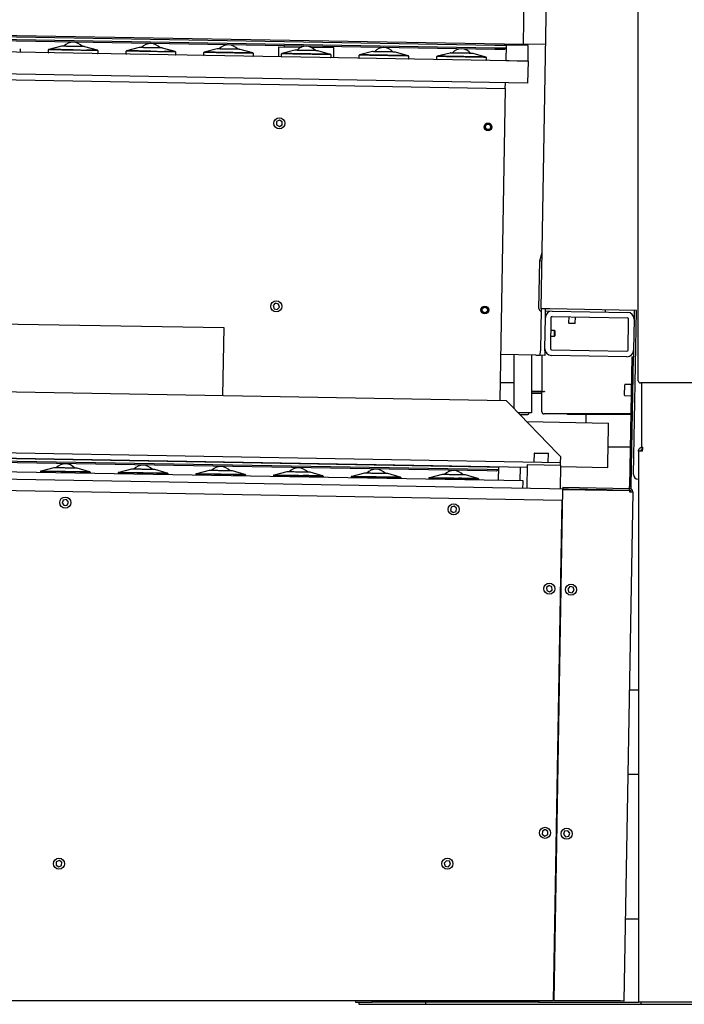
# Model space of a CAD drawing. Units: millimetres. Extents: x 20 to 423, y 10 to 287.
# Drawn here: x 350 to 365, y 204 to 226 of the extents above; entities that cross this region are included whole.
import ezdxf

# ---------------------------------------------------------------- set-up
doc = ezdxf.new("R2010")
doc.units = ezdxf.units.MM

msp = doc.modelspace()

# ---------------------------------------------------------------- linework, layer by layer
at = {"color": 7, "linetype": 'Continuous', "lineweight": 25}
for p, q in [((363.495275, 217.612163), (363.499378, 231.312162)), ((361.308014, 219.235215), (361.511659, 230.958446)), ((360.911408, 225.191657), (360.973934, 228.791114)), ((360.267795, 225.077818), (330.772245, 225.590187)), ((330.772896, 225.627681), (360.268446, 225.115312)), ((360.269315, 225.165305), (330.773764, 225.677674)), ((331.915782, 225.695341), (360.911408, 225.191657)), ((361.01334, 224.814829), (323.019072, 225.47483)), ((350.507773, 225.146851), (350.220858, 225.07529)), ((355.518511, 225.160318), (355.518077, 225.135322)), ((360.519277, 225.160963), (360.269315, 225.165305)), ((360.519277, 225.160963), (360.482434, 225.199108)), ((360.519494, 225.173461), (360.513415, 224.823514)), ((361.019419, 225.164777), (360.519494, 225.173461)), ((361.411332, 225.182973), (360.911408, 225.191657)), ((361.01334, 224.814829), (361.019419, 225.164777)), ((361.004655, 224.314905), (323.010387, 224.974905)), ((349.577817, 225.027979), (349.578572, 225.071472)), ((350.203478, 225.060617), (350.202722, 225.017123)), ((351.311448, 225.056345), (351.027192, 225.137828)), ((351.327553, 224.997584), (351.328308, 225.041077)), ((351.953214, 225.030222), (351.952458, 224.986729)), ((352.257509, 225.116456), (351.970595, 225.044895)), ((353.061184, 225.02595), (352.776928, 225.107433)), ((353.077289, 224.967189), (353.078044, 225.010683)), ((353.70295, 224.999827), (353.702194, 224.956334)), ((354.007245, 225.086062), (353.720331, 225.0145)), ((354.81092, 224.995556), (354.526664, 225.077039)), ((354.827025, 224.936794), (354.82778, 224.980288)), ((355.393096, 225.137493), (355.389188, 224.912527)), ((355.393096, 225.137493), (355.915061, 225.128426)), ((355.452686, 224.969433), (355.451931, 224.925939)), ((355.756981, 225.055667), (355.470067, 224.984105)), ((356.120942, 225.12485), (356.642907, 225.115782)), ((356.560656, 224.965161), (356.2764, 225.046644)), ((356.517926, 225.117953), (356.518361, 225.14295)), ((356.576761, 224.9064), (356.577516, 224.949893)), ((356.639, 224.890816), (356.642907, 225.115782)), ((357.202422, 224.939038), (357.201667, 224.895544)), ((357.506717, 225.025272), (357.219803, 224.953711)), ((358.310392, 224.934766), (358.026136, 225.016249)), ((359.256453, 224.994877), (358.969539, 224.923316)), ((360.060128, 224.904371), (359.775872, 224.985854)), ((360.480263, 225.074127), (360.267795, 225.077818)), ((360.268446, 225.115312), (360.518408, 225.11097)), ((360.518408, 225.11097), (360.480263, 225.074127)), ((323.508141, 224.84124), (360.50256, 224.198608)), ((358.326497, 224.876005), (358.327252, 224.919498)), ((358.952158, 224.908643), (358.951403, 224.86515)), ((360.076233, 224.84561), (360.076988, 224.889104)), ((360.513415, 224.823514), (361.01334, 224.814829)), ((361.01334, 224.814829), (361.004655, 224.314905)), ((360.50256, 224.198608), (360.504731, 224.323589)), ((360.50256, 224.198608), (360.380481, 217.170888)), ((355.351019, 223.448639), (355.350244, 223.376474)), ((355.350244, 223.376474), (355.412353, 223.33972)), ((355.413903, 223.484049), (355.351019, 223.448639)), ((355.412353, 223.33972), (355.475237, 223.375131)), ((355.476012, 223.447296), (355.413903, 223.484049)), ((355.475237, 223.375131), (355.476012, 223.447296)), ((360.077426, 223.39337), (360.040261, 223.331507)), ((360.149583, 223.392117), (360.077426, 223.39337)), ((360.184577, 223.329), (360.149583, 223.392117)), ((360.040261, 223.331507), (360.075254, 223.268389)), ((360.075254, 223.268389), (360.147412, 223.267136)), ((360.147412, 223.267136), (360.184577, 223.329)), ((361.276723, 220.312716), (361.329957, 220.498422)), ((361.258021, 219.236083), (361.276723, 220.312716)), ((361.326602, 220.305266), (361.276723, 220.312716)), ((333.411106, 219.168385), (354.157976, 218.80799)), ((355.320233, 219.356476), (355.271129, 219.303588)), ((355.271129, 219.303588), (355.292379, 219.234619)), ((355.292379, 219.234619), (355.362733, 219.218538)), ((355.390587, 219.340395), (355.320233, 219.356476)), ((355.362733, 219.218538), (355.411837, 219.271426)), ((355.411837, 219.271426), (355.390587, 219.340395)), ((360.005781, 219.268993), (359.968616, 219.207129)), ((359.968616, 219.207129), (360.00361, 219.144012)), ((360.077939, 219.267739), (360.005781, 219.268993)), ((360.075768, 219.142758), (360.112932, 219.204622)), ((360.112932, 219.204622), (360.077939, 219.267739)), ((361.308014, 219.235215), (361.291514, 218.285358)), ((361.507984, 219.231741), (361.308014, 219.235215)), ((361.404525, 219.033508), (361.407999, 219.233478)), ((361.40713, 219.183486), (361.557108, 219.18088)), ((363.457689, 219.197873), (361.507984, 219.231741)), ((361.557108, 219.18088), (363.256851, 219.151354)), ((362.756927, 219.160038), (362.757795, 219.210031)), ((363.393426, 215.498431), (363.457689, 219.197873)), ((363.407697, 219.198741), (363.404223, 218.998771)), ((360.00361, 219.144012), (360.075768, 219.142758)), ((361.392367, 218.333614), (361.404525, 219.033508)), ((361.529506, 219.031337), (361.517348, 218.331443)), ((361.554937, 219.055899), (363.25468, 219.026373)), ((361.92988, 219.049386), (361.927535, 218.914406)), ((362.077513, 218.911801), (362.079857, 219.046781)), ((363.267084, 218.301048), (363.279242, 219.000942)), ((363.404223, 218.998771), (363.392065, 218.298877)), ((354.157976, 218.80799), (354.131424, 217.279441)), ((361.6095, 218.742404), (361.524513, 218.743881)), ((361.608414, 218.679914), (361.6095, 218.742404)), ((361.616868, 218.734775), (361.6095, 218.742404)), ((361.616868, 218.734775), (361.615913, 218.679783)), ((361.927535, 218.914406), (361.93736, 218.904234)), ((361.927535, 218.914406), (362.071538, 218.911905)), ((362.062162, 218.902066), (361.93736, 218.904234)), ((362.06734, 218.901976), (362.062162, 218.902066)), ((362.06734, 218.901976), (362.077513, 218.911801)), ((362.071538, 218.911905), (362.077513, 218.911801)), ((361.522342, 218.618899), (361.607329, 218.617423)), ((361.607329, 218.617423), (361.608414, 218.679914)), ((361.607329, 218.617423), (361.614958, 218.624792)), ((361.615913, 218.679783), (361.614958, 218.624792)), ((361.289777, 218.185373), (361.291514, 218.285358)), ((361.391499, 218.283621), (361.389762, 218.183636)), ((361.391499, 218.283621), (361.392367, 218.333614)), ((361.54191, 218.306012), (363.241654, 218.276486)), ((363.392065, 218.298877), (363.38946, 218.1489)), ((361.189792, 218.18711), (360.398373, 218.200858)), ((360.702396, 216.981654), (360.702396, 218.195577)), ((361.089896, 218.188845), (361.089896, 216.888847)), ((361.189792, 218.18711), (361.289777, 218.185373)), ((361.389762, 218.183636), (361.289777, 218.185373)), ((361.327307, 218.184721), (361.327307, 217.366347)), ((363.239483, 218.151505), (361.539739, 218.181031)), ((363.351966, 218.149551), (363.30138, 215.23749)), ((363.338875, 215.236839), (363.38946, 218.1489)), ((363.351966, 218.149551), (363.38946, 218.1489)), ((323.227625, 217.816272), (360.521998, 217.16843)), ((360.702396, 217.563), (360.387294, 217.563094)), ((363.186921, 217.284787), (363.191003, 217.519752)), ((363.34111, 217.524645), (363.198632, 217.52712)), ((376.870259, 217.558156), (363.54526, 217.562148)), ((363.57026, 217.562141), (363.569825, 216.112141)), ((360.620246, 217.066708), (360.521998, 217.16843)), ((361.314807, 217.366347), (361.089896, 217.366347)), ((361.314807, 217.363847), (361.089896, 217.363847)), ((361.089896, 217.333847), (361.314807, 217.333847)), ((361.327307, 217.366347), (361.314807, 217.366347)), ((361.327307, 217.366347), (361.369807, 217.366347)), ((361.327307, 216.913847), (361.327307, 217.363847)), ((361.384807, 217.363847), (361.327307, 217.363847)), ((361.384807, 217.366347), (361.369807, 217.366347)), ((361.384807, 217.366347), (361.384807, 217.363847)), ((363.19429, 217.277158), (363.336768, 217.274683)), ((361.676413, 215.973199), (360.620246, 217.066708)), ((361.089896, 216.888847), (360.792034, 216.888847)), ((363.329632, 216.863847), (361.377307, 216.863847)), ((361.902307, 216.853847), (361.902307, 216.863847)), ((362.002307, 216.853847), (361.902307, 216.853847)), ((363.329458, 216.853847), (362.002307, 216.853847)), ((362.314807, 216.853847), (362.314807, 216.667341)), ((360.983641, 216.690465), (362.825989, 216.658461)), ((362.810357, 215.758597), (362.824252, 216.558476)), ((362.824252, 216.558476), (362.825989, 216.658461)), ((321.953932, 216.46319), (361.747928, 215.771927)), ((361.000869, 215.659885), (322.696648, 216.32527)), ((363.316603, 216.113847), (362.816528, 216.113847)), ((363.568361, 216.055416), (363.591057, 216.061347)), ((363.591553, 216.112134), (363.569825, 216.112141)), ((363.591057, 216.113847), (363.591057, 216.063847)), ((362.782921, 215.153959), (320.914298, 215.884778)), ((360.903045, 215.354163), (322.783796, 216.016335)), ((360.094358, 215.580743), (340.5973, 215.919427)), ((340.597951, 215.956922), (360.095009, 215.618237)), ((360.095878, 215.66823), (340.598819, 216.006914)), ((361.148862, 215.974862), (361.145519, 215.782391)), ((361.156492, 215.982231), (361.466445, 215.976847)), ((361.47047, 215.776747), (361.473813, 215.969218)), ((361.750099, 215.896908), (361.676413, 215.973199)), ((361.747928, 215.771927), (361.750099, 215.896908)), ((363.503557, 216.026347), (363.503557, 203.613847)), ((363.591057, 216.026347), (363.503557, 216.026347)), ((321.909783, 215.617364), (361.77871, 214.921449)), ((350.334336, 215.649776), (350.047423, 215.578215)), ((351.138011, 215.55927), (350.853756, 215.640753)), ((352.084072, 215.619381), (351.797159, 215.54782)), ((352.887747, 215.528875), (352.603492, 215.610358)), ((354.103723, 215.684807), (354.103634, 215.679677)), ((360.095009, 215.618237), (360.344972, 215.613895)), ((360.34584, 215.663888), (360.095878, 215.66823)), ((360.344972, 215.613895), (360.306826, 215.577052)), ((360.34584, 215.663888), (360.338594, 215.67139)), ((360.345968, 215.671262), (360.34063, 215.363933)), ((360.840554, 215.355249), (360.845893, 215.662577)), ((360.992624, 215.185208), (361.001955, 215.722376)), ((361.001955, 215.722376), (361.751842, 215.709349)), ((361.74251, 215.172119), (361.751842, 215.709349)), ((361.746843, 215.709436), (361.747928, 215.771927)), ((361.75128, 215.676979), (362.80862, 215.658612)), ((362.80862, 215.658612), (362.810357, 215.758597)), ((350.030041, 215.563542), (350.029685, 215.543045)), ((350.047423, 215.578215), (350.044228, 215.577787)), ((351.141188, 215.558731), (350.044228, 215.577787)), ((351.141188, 215.558731), (351.138011, 215.55927)), ((351.154516, 215.523505), (351.154872, 215.544002)), ((351.779777, 215.533147), (351.779421, 215.51265)), ((351.797159, 215.54782), (351.793964, 215.547392)), ((352.890924, 215.528336), (351.793964, 215.547392)), ((352.890924, 215.528336), (352.887747, 215.528875)), ((352.904252, 215.493111), (352.904608, 215.513607)), ((353.529513, 215.502752), (353.529157, 215.482255)), ((353.546895, 215.517425), (353.5437, 215.516997)), ((354.64066, 215.497942), (353.5437, 215.516997)), ((353.833808, 215.588986), (353.546895, 215.517425)), ((354.637483, 215.49848), (354.353228, 215.579963)), ((354.64066, 215.497942), (354.637483, 215.49848)), ((354.653988, 215.462716), (354.654344, 215.483213)), ((355.279249, 215.472357), (355.278893, 215.451861)), ((355.296631, 215.487031), (355.293436, 215.486602)), ((356.390396, 215.467547), (355.293436, 215.486602)), ((355.583544, 215.558592), (355.296631, 215.48703)), ((356.387219, 215.468086), (356.102964, 215.549569)), ((356.390396, 215.467547), (356.387219, 215.468086)), ((356.403724, 215.432321), (356.40408, 215.452818)), ((357.028985, 215.441963), (357.028629, 215.421466)), ((357.046367, 215.456636), (357.043172, 215.456208)), ((358.140132, 215.437152), (357.043172, 215.456208)), ((357.33328, 215.528197), (357.046367, 215.456636)), ((358.136955, 215.437691), (357.8527, 215.519174)), ((358.140132, 215.437152), (358.136955, 215.437691)), ((358.15346, 215.401926), (358.153816, 215.422423)), ((358.778721, 215.411568), (358.778365, 215.391071)), ((358.796103, 215.426241), (358.792908, 215.425813)), ((359.889868, 215.406757), (358.792908, 215.425813)), ((359.083016, 215.497802), (358.796103, 215.426241)), ((359.886691, 215.407296), (359.602436, 215.488779)), ((359.889868, 215.406757), (359.886691, 215.407296)), ((359.903196, 215.371532), (359.903552, 215.392028)), ((360.306826, 215.577052), (360.094358, 215.580743)), ((363.503557, 215.396503), (363.491674, 215.396709)), ((360.900138, 215.186823), (360.902394, 215.316669)), ((360.902394, 215.316669), (360.903045, 215.354163)), ((361.599678, 203.639114), (361.79987, 215.163558)), ((361.79987, 215.163558), (363.299643, 215.137505)), ((361.800738, 215.21355), (361.800087, 215.176056)), ((361.800087, 215.176056), (363.29986, 215.150003)), ((361.800738, 215.21355), (363.300512, 215.187498)), ((363.29986, 215.150003), (363.300512, 215.187498)), ((363.300512, 215.187498), (363.30138, 215.23749)), ((363.30138, 215.23749), (363.338875, 215.236839)), ((363.337832, 215.1768), (363.338875, 215.236839)), ((362.782921, 215.153959), (362.78279, 215.146484)), ((363.374198, 215.111206), (363.174895, 203.637937)), ((363.299643, 215.137505), (363.299209, 215.112509)), ((363.299209, 215.112509), (363.374198, 215.111206)), ((363.299643, 215.137505), (363.29986, 215.150003)), ((350.542911, 214.922641), (350.517316, 214.855163)), ((350.517316, 214.855163), (350.562956, 214.799258)), ((350.614145, 214.934214), (350.542911, 214.922641)), ((350.562956, 214.799258), (350.634191, 214.810832)), ((350.659786, 214.878309), (350.614145, 214.934214)), ((350.634191, 214.810832), (350.659786, 214.878309)), ((359.282453, 214.761028), (359.269131, 214.6901)), ((359.350539, 214.784956), (359.282453, 214.761028)), ((359.405305, 214.737955), (359.350539, 214.784956)), ((359.391984, 214.667027), (359.405305, 214.737955)), ((361.77871, 214.921449), (361.581865, 203.644188)), ((359.269131, 214.6901), (359.323897, 214.643099)), ((359.323897, 214.643099), (359.391984, 214.667027)), ((361.782632, 214.171266), (361.765621, 214.171563)), ((361.486981, 212.997959), (361.428195, 212.956095)), ((361.428195, 212.956095), (361.435057, 212.884253)), ((361.552629, 212.967981), (361.486981, 212.997959)), ((361.559491, 212.896139), (361.552629, 212.967981)), ((361.956818, 212.97319), (361.909757, 212.918477)), ((362.027732, 212.95979), (361.956818, 212.97319)), ((362.051584, 212.891677), (362.027732, 212.95979)), ((361.435057, 212.884253), (361.500705, 212.854275)), ((361.500705, 212.854275), (361.559491, 212.896139)), ((361.909757, 212.918477), (361.933609, 212.850364)), ((361.933609, 212.850364), (362.004523, 212.836964)), ((362.004523, 212.836964), (362.051584, 212.891677)), ((363.296691, 210.64938), (363.409174, 210.647426)), ((363.409174, 210.647426), (363.503557, 210.645786)), ((363.503557, 208.738847), (363.263503, 208.738847)), ((361.338054, 207.467355), (361.332967, 207.395366)), ((361.402943, 207.498944), (361.338054, 207.467355)), ((361.462743, 207.458543), (361.402943, 207.498944)), ((361.457656, 207.386554), (361.462743, 207.458543)), ((361.839269, 207.461618), (361.813959, 207.394033)), ((361.910454, 207.473492), (361.839269, 207.461618)), ((361.95633, 207.41778), (361.910454, 207.473492)), ((361.93102, 207.350195), (361.95633, 207.41778)), ((361.332967, 207.395366), (361.392767, 207.354965)), ((361.392767, 207.354965), (361.457656, 207.386554)), ((361.64461, 207.238847), (361.662209, 207.238847)), ((361.813959, 207.394033), (361.859835, 207.338321)), ((361.859835, 207.338321), (361.93102, 207.350195)), ((350.386461, 206.771654), (350.381895, 206.699629)), ((350.451118, 206.803712), (350.386461, 206.771654)), ((350.511211, 206.763746), (350.451118, 206.803712)), ((350.506645, 206.691722), (350.511211, 206.763746)), ((359.174091, 206.799821), (359.126983, 206.745147)), ((359.126983, 206.745147), (359.150778, 206.677014)), ((359.244993, 206.786361), (359.174091, 206.799821)), ((359.268788, 206.718228), (359.244993, 206.786361)), ((350.381895, 206.699629), (350.441987, 206.659663)), ((350.441987, 206.659663), (350.506645, 206.691722)), ((359.150778, 206.677014), (359.221681, 206.663554)), ((359.221681, 206.663554), (359.268788, 206.718228)), ((361.644838, 206.238847), (361.627155, 206.238847)), ((361.614063, 205.488847), (361.63181, 205.488847)), ((363.207047, 205.488847), (363.503557, 205.488847)), ((361.581865, 203.644188), (321.700791, 203.644188)), ((357.127328, 203.644188), (357.127328, 203.613847)), ((357.502307, 203.613847), (357.502307, 203.644188)), ((361.252307, 203.644188), (361.252307, 203.613847)), ((363.099906, 203.63924), (361.599678, 203.639114)), ((363.174895, 203.637937), (363.099906, 203.63924)), ((357.127328, 203.613847), (357.214828, 203.613847)), ((357.202285, 203.613847), (357.202285, 203.563847)), ((357.202285, 203.563847), (358.702285, 203.563847)), ((357.214828, 203.613847), (357.502307, 203.613847)), ((361.252307, 203.613847), (357.502307, 203.613847)), ((358.702285, 203.613847), (358.702285, 203.563847)), ((358.702285, 203.563847), (363.552285, 203.563847)), ((361.252307, 203.613847), (363.503557, 203.613847)), ((363.591057, 203.613847), (363.503557, 203.613847)), ((363.552285, 203.613847), (363.552285, 203.563847)), ((363.552285, 203.563847), (402.052285, 203.563847)), ((402.003557, 203.613847), (363.591057, 203.613847))]:
    msp.add_line(p, q, dxfattribs=at)
at = {"color": 7, "linetype": 'Continuous', "lineweight": 25, "flags": 128}
for points in [[(361.314807, 217.363847), (361.323098, 217.36303), (361.327307, 217.361967)], [(360.827003, 216.852642), (360.830107, 216.852024), (360.838308, 216.851347)]]:
    msp.add_lwpolyline(points, dxfattribs=at)
at = {"color": 7, "linetype": 'Continuous', "lineweight": 25}
for centre, radius in [((355.413128, 223.411885), 0.125), ((360.112419, 223.330253), 0.0875), ((360.112419, 223.330253), 0.061462), ((355.341483, 219.287507), 0.125), ((360.040774, 219.205875), 0.0875), ((360.040774, 219.205875), 0.061462), ((350.588551, 214.866736), 0.125), ((359.337218, 214.714027), 0.125), ((361.493843, 212.926117), 0.125), ((361.980671, 212.905077), 0.125), ((361.397855, 207.426955), 0.125), ((361.885144, 207.405907), 0.125), ((350.446553, 206.731688), 0.125), ((359.197886, 206.731688), 0.125)]:
    msp.add_circle(centre, radius, dxfattribs=at)
for centre, radius, start, end in [((350.511281, 225.132782), 0.0145, 89.0048122, 103.9999637), ((350.764365, 224.96286), 0.275, 89.0048122, 138.1196193), ((350.764365, 224.96286), 0.275, 39.8900051, 89.0048122), ((352.514101, 224.932466), 0.275, 89.0048122, 138.1196193), ((352.514101, 224.932466), 0.275, 39.8900051, 89.0048122), ((354.263837, 224.902071), 0.275, 89.0048122, 138.1196193), ((354.263837, 224.902071), 0.275, 39.8900051, 89.0048122), ((356.013573, 224.871676), 0.275, 89.0048122, 138.1196193), ((356.013573, 224.871676), 0.275, 39.8900051, 89.0048122), ((349.563319, 225.028231), 0.0145, 269.0048122, 359.0048122), ((349.564074, 225.071724), 0.0145, 359.0048122, 86.7799491), ((350.21722, 225.016872), 0.0145, 179.0048122, 269.0048122), ((350.217976, 225.060365), 0.0145, 91.2296752, 179.0048122), ((351.023198, 225.123889), 0.0145, 74.0096606, 89.0048122), ((351.313055, 224.997836), 0.0145, 269.0048122, 359.0048122), ((351.31381, 225.041329), 0.0145, 359.0048122, 86.7799491), ((351.966956, 224.986477), 0.0145, 179.0048122, 269.0048122), ((351.967712, 225.02997), 0.0145, 91.2296752, 179.0048122), ((352.261017, 225.102387), 0.0145, 89.0048122, 103.9999637), ((352.772934, 225.093494), 0.0145, 74.0096606, 89.0048122), ((353.062791, 224.967441), 0.0145, 269.0048122, 359.0048122), ((353.063546, 225.010935), 0.0145, 359.0048122, 86.7799491), ((353.716692, 224.956082), 0.0145, 179.0048122, 269.0048122), ((353.717448, 224.999576), 0.0145, 91.2296752, 179.0048122), ((354.010753, 225.071992), 0.0145, 89.0048122, 103.9999637), ((354.52267, 225.0631), 0.0145, 74.0096606, 89.0048122), ((354.812527, 224.937046), 0.0145, 269.0048122, 359.0048122), ((354.813283, 224.98054), 0.0145, 359.0048122, 86.7799491), ((355.466428, 224.925687), 0.0145, 179.0048122, 269.0048122), ((355.467184, 224.969181), 0.0145, 91.2296752, 179.0048122), ((355.760489, 225.041597), 0.0145, 89.0048122, 103.9999637), ((356.272406, 225.032705), 0.0145, 74.0096606, 89.0048122), ((356.563019, 224.950145), 0.0145, 359.0048122, 86.7799491), ((357.21692, 224.938786), 0.0145, 91.2296752, 179.0048122), ((357.510225, 225.011203), 0.0145, 89.0048122, 103.9999637), ((357.763309, 224.841281), 0.275, 89.0048122, 138.1196193), ((357.763309, 224.841281), 0.275, 39.8900051, 89.0048122), ((358.022142, 225.00231), 0.0145, 74.0096606, 89.0048122), ((358.312755, 224.91975), 0.0145, 359.0048122, 86.7799491), ((359.259961, 224.980808), 0.0145, 89.0048122, 103.9999637), ((359.513045, 224.810887), 0.275, 89.0048122, 138.1196193), ((359.513045, 224.810887), 0.275, 39.8900051, 89.0048122), ((359.771878, 224.971915), 0.0145, 74.0096606, 89.0048122), ((356.562263, 224.906652), 0.0145, 269.0048122, 359.0048122), ((357.216164, 224.895293), 0.0145, 179.0048122, 269.0048122), ((358.311999, 224.876257), 0.0145, 269.0048122, 359.0048122), ((358.9659, 224.864898), 0.0145, 179.0048122, 269.0048122), ((358.966656, 224.908391), 0.0145, 91.2296752, 179.0048122), ((360.061735, 224.845862), 0.0145, 269.0048122, 359.0048122), ((360.062491, 224.889355), 0.0145, 359.0048122, 86.7799491), ((361.308014, 219.235215), 0.05, 179.0048122, 269.0048122), ((361.554502, 219.030903), 0.15, 89.0048122, 179.0048122), ((361.554502, 219.030903), 0.025, 89.0048122, 179.0048122), ((363.254246, 219.001377), 0.025, 359.0048122, 89.0048122), ((363.254246, 219.001377), 0.15, 359.0048122, 89.0048122), ((361.542344, 218.331009), 0.15, 179.0048122, 269.0048122), ((361.542344, 218.331009), 0.025, 179.0048122, 269.0048122), ((363.242088, 218.301482), 0.15, 269.0048122, 359.0048122), ((363.242088, 218.301482), 0.025, 269.0048122, 359.0048122), ((363.545275, 217.612148), 0.05, 179.9828368, 269.9828368), ((363.198502, 217.519621), 0.0075, 89.0048122, 179.0048122), ((361.314807, 217.321347), 0.0125, 0, 90), ((363.19442, 217.284657), 0.0075, 179.0048122, 269.0048122), ((360.991484, 216.901347), 0.05, 270, 345.5224878), ((361.377307, 216.913847), 0.05, 180, 270), ((361.369807, 216.906347), 0.0425, 180, 270), ((361.156361, 215.974732), 0.0075, 89.0048122, 179.0048122), ((361.466315, 215.969348), 0.0075, 359.0048122, 89.0048122), ((350.337844, 215.635707), 0.0145, 89.0048122, 103.999964), ((350.590928, 215.465785), 0.275, 89.0048122, 138.1196193), ((350.590928, 215.465785), 0.275, 39.8900051, 89.0048122), ((350.849761, 215.626814), 0.0145, 74.0096603, 89.0048122), ((352.08758, 215.605312), 0.0145, 89.0048122, 103.999964), ((352.340664, 215.435391), 0.275, 89.0048122, 138.1196193), ((352.340664, 215.435391), 0.275, 39.8900051, 89.0048122), ((352.599497, 215.596419), 0.0145, 74.0096603, 89.0048122), ((354.0904, 215.404996), 0.275, 89.0048122, 138.1196193), ((354.0904, 215.404996), 0.275, 39.8900051, 89.0048122), ((355.840136, 215.374601), 0.275, 89.0048122, 138.1196193), ((355.840136, 215.374601), 0.275, 39.8900051, 89.0048122), ((357.589872, 215.344206), 0.275, 89.0048122, 138.1196193), ((357.589872, 215.344206), 0.275, 39.8900051, 89.0048122), ((350.044539, 215.56329), 0.0145, 91.2296752, 179.0048122), ((351.140374, 215.544254), 0.0145, 359.0048122, 86.7799491), ((351.794275, 215.532895), 0.0145, 91.2296752, 179.0048122), ((352.89011, 215.513859), 0.0145, 359.0048122, 86.7799491), ((353.544011, 215.5025), 0.0145, 91.2296752, 179.0048122), ((353.837316, 215.574917), 0.0145, 89.0048122, 103.999964), ((354.349233, 215.566025), 0.0145, 74.0096603, 89.0048122), ((354.639846, 215.483465), 0.0145, 359.0048122, 86.7799491), ((355.293747, 215.472106), 0.0145, 91.2296752, 179.0048122), ((355.587052, 215.544522), 0.0145, 89.0048122, 103.999964), ((356.098969, 215.53563), 0.0145, 74.0096603, 89.0048122), ((356.389582, 215.45307), 0.0145, 359.0048122, 86.7799491), ((357.043483, 215.441711), 0.0145, 91.2296752, 179.0048122), ((357.336788, 215.514128), 0.0145, 89.0048122, 103.999964), ((357.848705, 215.505235), 0.0145, 74.0096603, 89.0048122), ((358.139318, 215.422675), 0.0145, 359.0048122, 86.7799491), ((358.793219, 215.411316), 0.0145, 91.2296752, 179.0048122), ((359.086524, 215.483733), 0.0145, 89.0048122, 103.999964), ((359.339608, 215.313811), 0.275, 89.0048122, 138.1196193), ((359.339608, 215.313811), 0.275, 39.8900051, 89.0048122), ((359.598441, 215.47484), 0.0145, 74.0096603, 89.0048122), ((359.889054, 215.39228), 0.0145, 359.0048122, 86.7799491), ((363.493411, 215.496694), 0.1, 179.0048122, 269.0048122), ((363.299209, 215.112509), 0.075, 359.0048122, 89.0048122), ((363.299209, 215.112509), 0.0375, 359.0048122, 89.0048122)]:
    msp.add_arc(centre, radius, start, end, dxfattribs=at)
for points, knots in [([(350.767491, 225.142833), (350.75188, 225.143104), (350.719722, 225.143663), (350.672019, 225.144492), (350.626144, 225.145289), (350.585221, 225.145999), (350.551929, 225.146578), (350.528315, 225.146988), (350.514075, 225.147235), (350.512364, 225.147265), (350.511534, 225.14728)], [0, 0, 0, 0, 0.116516032, 0.24001133, 0.368640814, 0.5, 0.631359186, 0.75998867, 0.883483968, 1, 1, 1, 1]), ([(350.766148, 225.065818), (350.730459, 225.066438), (350.659081, 225.067678), (350.556131, 225.069466), (350.461244, 225.071114), (350.378103, 225.072558), (350.309767, 225.073746), (350.259372, 225.074621), (350.226948, 225.075184), (350.222889, 225.075255), (350.220859, 225.07529)], [0, 0, 0, 0, 0.124999924, 0.249999869, 0.374999837, 0.499999826, 0.624999837, 0.749999869, 0.874999924, 1, 1, 1, 1]), ([(350.220859, 225.07529), (350.222889, 225.075255), (350.226947, 225.075184), (350.259372, 225.074621), (350.309767, 225.073745), (350.378104, 225.072558), (350.461246, 225.071114), (350.556134, 225.069466), (350.659085, 225.067677), (350.730464, 225.066437), (350.766153, 225.065817)], [0, 0, 0, 0, 0.124999924, 0.249999869, 0.374999837, 0.499999826, 0.624999837, 0.749999869, 0.874999924, 1, 1, 1, 1]), ([(350.766153, 225.065817), (350.801842, 225.065197), (350.873221, 225.063957), (350.976172, 225.062169), (351.07106, 225.060521), (351.154202, 225.059077), (351.222539, 225.05789), (351.272934, 225.057014), (351.305359, 225.056451), (351.309418, 225.05638), (351.311447, 225.056345)], [0, 0, 0, 0, 0.125000076, 0.250000131, 0.375000164, 0.500000174, 0.625000164, 0.750000131, 0.875000076, 1, 1, 1, 1]), ([(351.023448, 225.138387), (351.022618, 225.138401), (351.020907, 225.138431), (351.006667, 225.138679), (350.983053, 225.139089), (350.949761, 225.139667), (350.908838, 225.140378), (350.862963, 225.141175), (350.81526, 225.142003), (350.783102, 225.142562), (350.767491, 225.142833)], [0, 0, 0, 0, 0.116516032, 0.24001133, 0.368640814, 0.5, 0.631359186, 0.75998867, 0.883483968, 1, 1, 1, 1]), ([(351.311447, 225.056345), (351.309422, 225.05638), (351.305372, 225.056451), (351.272879, 225.057015), (351.222743, 225.057886), (351.153433, 225.05909), (351.099581, 225.060026), (351.067107, 225.06059), (351.066108, 225.060607)], [0, 0, 0, 0, 0.198738806, 0.397477577, 0.596216313, 0.794955015, 0.993693682, 1, 1, 1, 1]), ([(352.515884, 225.035423), (352.480195, 225.036043), (352.408817, 225.037283), (352.305867, 225.039071), (352.21098, 225.04072), (352.127839, 225.042164), (352.059503, 225.043351), (352.009108, 225.044226), (351.976684, 225.044789), (351.972625, 225.04486), (351.970595, 225.044895)], [0, 0, 0, 0, 0.124999924, 0.249999869, 0.374999837, 0.499999826, 0.624999837, 0.749999869, 0.874999924, 1, 1, 1, 1]), ([(351.970595, 225.044895), (351.972625, 225.04486), (351.976683, 225.044789), (352.009108, 225.044226), (352.059503, 225.043351), (352.12784, 225.042164), (352.210982, 225.040719), (352.30587, 225.039071), (352.408821, 225.037283), (352.4802, 225.036043), (352.515889, 225.035423)], [0, 0, 0, 0, 0.124999924, 0.249999869, 0.374999837, 0.499999826, 0.624999837, 0.749999869, 0.874999924, 1, 1, 1, 1]), ([(352.517227, 225.112439), (352.501616, 225.11271), (352.469458, 225.113268), (352.421755, 225.114097), (352.37588, 225.114894), (352.334957, 225.115605), (352.301665, 225.116183), (352.278051, 225.116593), (352.263811, 225.116841), (352.2621, 225.11687), (352.26127, 225.116885)], [0, 0, 0, 0, 0.116516032, 0.24001133, 0.368640814, 0.5, 0.631359186, 0.75998867, 0.883483968, 1, 1, 1, 1]), ([(352.515889, 225.035423), (352.551578, 225.034803), (352.622957, 225.033563), (352.725908, 225.031774), (352.820796, 225.030126), (352.903938, 225.028682), (352.972275, 225.027495), (353.02267, 225.026619), (353.055095, 225.026056), (353.059154, 225.025986), (353.061183, 225.02595)], [0, 0, 0, 0, 0.125000076, 0.250000131, 0.375000164, 0.500000174, 0.625000164, 0.750000131, 0.875000076, 1, 1, 1, 1]), ([(352.773184, 225.107992), (352.772354, 225.108007), (352.770643, 225.108036), (352.756403, 225.108284), (352.732789, 225.108694), (352.699497, 225.109272), (352.658574, 225.109983), (352.612699, 225.11078), (352.564996, 225.111609), (352.532838, 225.112167), (352.517227, 225.112439)], [0, 0, 0, 0, 0.116516032, 0.24001133, 0.368640814, 0.5, 0.631359186, 0.75998867, 0.883483968, 1, 1, 1, 1]), ([(353.061183, 225.02595), (353.059151, 225.025986), (353.055085, 225.026056), (353.022707, 225.026619), (352.972133, 225.027497), (352.904461, 225.028673), (352.847379, 225.029665), (352.818838, 225.03016)], [0, 0, 0, 0, 0.200001521, 0.400003007, 0.600004458, 0.800005874, 1, 1, 1, 1]), ([(354.26562, 225.005028), (354.229931, 225.005648), (354.158553, 225.006888), (354.055603, 225.008677), (353.960716, 225.010325), (353.877575, 225.011769), (353.809239, 225.012956), (353.758844, 225.013831), (353.72642, 225.014395), (353.722361, 225.014465), (353.720331, 225.0145)], [0, 0, 0, 0, 0.124999924, 0.249999869, 0.374999837, 0.499999826, 0.624999837, 0.749999869, 0.874999924, 1, 1, 1, 1]), ([(353.720331, 225.0145), (353.722361, 225.014465), (353.726419, 225.014395), (353.758844, 225.013831), (353.809239, 225.012956), (353.877577, 225.011769), (353.960718, 225.010324), (354.055606, 225.008676), (354.158557, 225.006888), (354.229936, 225.005648), (354.265625, 225.005028)], [0, 0, 0, 0, 0.124999924, 0.249999869, 0.374999837, 0.499999826, 0.624999837, 0.749999869, 0.874999924, 1, 1, 1, 1]), ([(354.266963, 225.082044), (354.251352, 225.082315), (354.219194, 225.082874), (354.171491, 225.083702), (354.125616, 225.084499), (354.084693, 225.08521), (354.051401, 225.085788), (354.027787, 225.086199), (354.013547, 225.086446), (354.011836, 225.086476), (354.011006, 225.08649)], [0, 0, 0, 0, 0.116516032, 0.24001133, 0.368640814, 0.5, 0.631359186, 0.75998867, 0.883483968, 1, 1, 1, 1]), ([(354.810919, 224.995556), (354.80889, 224.995591), (354.804831, 224.995662), (354.772406, 224.996225), (354.72201, 224.9971), (354.653672, 224.998287), (354.570529, 224.999732), (354.47564, 225.00138), (354.372689, 225.003168), (354.30131, 225.004408), (354.26562, 225.005028)], [0, 0, 0, 0, 0.125000076, 0.250000131, 0.375000164, 0.500000174, 0.625000164, 0.750000131, 0.875000076, 1, 1, 1, 1]), ([(354.265625, 225.005028), (354.301314, 225.004408), (354.372693, 225.003168), (354.475644, 225.00138), (354.570532, 224.999731), (354.653674, 224.998287), (354.722011, 224.9971), (354.772406, 224.996225), (354.804831, 224.995661), (354.80889, 224.995591), (354.810919, 224.995556)], [0, 0, 0, 0, 0.125000076, 0.250000131, 0.375000164, 0.500000174, 0.625000164, 0.750000131, 0.875000076, 1, 1, 1, 1]), ([(354.52292, 225.077598), (354.52209, 225.077612), (354.52038, 225.077642), (354.506139, 225.077889), (354.482525, 225.078299), (354.449233, 225.078878), (354.40831, 225.079588), (354.362435, 225.080385), (354.314732, 225.081214), (354.282574, 225.081773), (354.266963, 225.082044)], [0, 0, 0, 0, 0.116516032, 0.24001133, 0.368640814, 0.5, 0.631359186, 0.75998867, 0.883483968, 1, 1, 1, 1]), ([(356.015356, 224.974634), (355.979667, 224.975254), (355.908289, 224.976493), (355.805339, 224.978282), (355.710452, 224.97993), (355.627311, 224.981374), (355.558975, 224.982561), (355.50858, 224.983437), (355.476156, 224.984), (355.472097, 224.98407), (355.470067, 224.984106)], [0, 0, 0, 0, 0.124999924, 0.249999869, 0.374999837, 0.499999826, 0.624999837, 0.749999869, 0.874999924, 1, 1, 1, 1]), ([(355.470067, 224.984106), (355.472097, 224.98407), (355.476156, 224.984), (355.50858, 224.983437), (355.558975, 224.982561), (355.627313, 224.981374), (355.710454, 224.97993), (355.805342, 224.978281), (355.908293, 224.976493), (355.979672, 224.975253), (356.015361, 224.974633)], [0, 0, 0, 0, 0.124999924, 0.249999869, 0.374999837, 0.499999826, 0.624999837, 0.749999869, 0.874999924, 1, 1, 1, 1]), ([(356.016699, 225.051649), (356.001088, 225.05192), (355.96893, 225.052479), (355.921227, 225.053307), (355.875352, 225.054104), (355.834429, 225.054815), (355.801137, 225.055394), (355.777523, 225.055804), (355.763283, 225.056051), (355.761572, 225.056081), (355.760742, 225.056095)], [0, 0, 0, 0, 0.116516032, 0.24001133, 0.368640814, 0.5, 0.631359186, 0.75998867, 0.883483968, 1, 1, 1, 1]), ([(356.560655, 224.965161), (356.558626, 224.965196), (356.554567, 224.965267), (356.522142, 224.96583), (356.471746, 224.966705), (356.403408, 224.967893), (356.320265, 224.969337), (356.225376, 224.970985), (356.122425, 224.972774), (356.051046, 224.974014), (356.015356, 224.974634)], [0, 0, 0, 0, 0.125000076, 0.250000131, 0.375000164, 0.500000174, 0.625000164, 0.750000131, 0.875000076, 1, 1, 1, 1]), ([(356.015361, 224.974633), (356.051051, 224.974013), (356.122429, 224.972773), (356.22538, 224.970985), (356.320268, 224.969337), (356.40341, 224.967892), (356.471747, 224.966705), (356.522142, 224.96583), (356.554567, 224.965267), (356.558626, 224.965196), (356.560655, 224.965161)], [0, 0, 0, 0, 0.125000076, 0.250000131, 0.375000164, 0.500000174, 0.625000164, 0.750000131, 0.875000076, 1, 1, 1, 1]), ([(356.272656, 225.047203), (356.271826, 225.047217), (356.270116, 225.047247), (356.255875, 225.047494), (356.232261, 225.047904), (356.198969, 225.048483), (356.158046, 225.049194), (356.112171, 225.049991), (356.064468, 225.050819), (356.03231, 225.051378), (356.016699, 225.051649)], [0, 0, 0, 0, 0.116516032, 0.24001133, 0.368640814, 0.5, 0.631359186, 0.75998867, 0.883483968, 1, 1, 1, 1]), ([(357.765092, 224.944239), (357.729403, 224.944859), (357.658026, 224.946099), (357.555075, 224.947887), (357.460188, 224.949535), (357.377047, 224.950979), (357.308711, 224.952167), (357.258316, 224.953042), (357.225892, 224.953605), (357.221833, 224.953676), (357.219803, 224.953711)], [0, 0, 0, 0, 0.124999924, 0.249999869, 0.374999837, 0.499999826, 0.624999837, 0.749999869, 0.874999924, 1, 1, 1, 1]), ([(357.219803, 224.953711), (357.221833, 224.953676), (357.225892, 224.953605), (357.258316, 224.953042), (357.308711, 224.952166), (357.377049, 224.950979), (357.46019, 224.949535), (357.555078, 224.947887), (357.658029, 224.946098), (357.729408, 224.944858), (357.765097, 224.944238)], [0, 0, 0, 0, 0.124999924, 0.249999869, 0.374999837, 0.499999826, 0.624999837, 0.749999869, 0.874999924, 1, 1, 1, 1]), ([(357.766435, 225.021254), (357.750824, 225.021525), (357.718666, 225.022084), (357.670963, 225.022913), (357.625088, 225.02371), (357.584165, 225.02442), (357.550873, 225.024999), (357.527259, 225.025409), (357.513019, 225.025656), (357.511308, 225.025686), (357.510478, 225.025701)], [0, 0, 0, 0, 0.116516032, 0.24001133, 0.368640814, 0.5, 0.631359186, 0.75998867, 0.883483968, 1, 1, 1, 1]), ([(358.310391, 224.934766), (358.308362, 224.934801), (358.304303, 224.934872), (358.271878, 224.935435), (358.221482, 224.936311), (358.153144, 224.937498), (358.070001, 224.938942), (357.975112, 224.940591), (357.872161, 224.942379), (357.800782, 224.943619), (357.765092, 224.944239)], [0, 0, 0, 0, 0.125000076, 0.250000131, 0.375000164, 0.500000174, 0.625000164, 0.750000131, 0.875000076, 1, 1, 1, 1]), ([(357.765097, 224.944238), (357.800787, 224.943618), (357.872165, 224.942378), (357.975116, 224.94059), (358.070004, 224.938942), (358.153146, 224.937498), (358.221483, 224.936311), (358.271878, 224.935435), (358.304303, 224.934872), (358.308362, 224.934801), (358.310391, 224.934766)], [0, 0, 0, 0, 0.125000076, 0.250000131, 0.375000164, 0.500000174, 0.625000164, 0.750000131, 0.875000076, 1, 1, 1, 1]), ([(358.022392, 225.016808), (358.021562, 225.016822), (358.019852, 225.016852), (358.005611, 225.0171), (357.981997, 225.01751), (357.948705, 225.018088), (357.907782, 225.018799), (357.861907, 225.019596), (357.814204, 225.020424), (357.782046, 225.020983), (357.766435, 225.021254)], [0, 0, 0, 0, 0.116516032, 0.24001133, 0.368640814, 0.5, 0.631359186, 0.75998867, 0.883483968, 1, 1, 1, 1]), ([(359.514828, 224.913844), (359.479139, 224.914464), (359.407762, 224.915704), (359.304811, 224.917492), (359.209924, 224.919141), (359.126783, 224.920585), (359.058447, 224.921772), (359.008052, 224.922647), (358.975628, 224.92321), (358.971569, 224.923281), (358.969539, 224.923316)], [0, 0, 0, 0, 0.124999924, 0.249999869, 0.374999837, 0.499999826, 0.624999837, 0.749999869, 0.874999924, 1, 1, 1, 1]), ([(358.969539, 224.923316), (358.971569, 224.923281), (358.975628, 224.92321), (359.008052, 224.922647), (359.058447, 224.921772), (359.126785, 224.920584), (359.209926, 224.91914), (359.304814, 224.917492), (359.407766, 224.915703), (359.479144, 224.914464), (359.514833, 224.913844)], [0, 0, 0, 0, 0.124999924, 0.249999869, 0.374999837, 0.499999826, 0.624999837, 0.749999869, 0.874999924, 1, 1, 1, 1]), ([(359.516171, 224.99086), (359.50056, 224.991131), (359.468402, 224.991689), (359.420699, 224.992518), (359.374824, 224.993315), (359.333901, 224.994026), (359.300609, 224.994604), (359.276995, 224.995014), (359.262755, 224.995262), (359.261044, 224.995291), (359.260214, 224.995306)], [0, 0, 0, 0, 0.116516032, 0.24001133, 0.368640814, 0.5, 0.631359186, 0.75998867, 0.883483968, 1, 1, 1, 1]), ([(359.772129, 224.986413), (359.771298, 224.986428), (359.769588, 224.986457), (359.755347, 224.986705), (359.731733, 224.987115), (359.698441, 224.987693), (359.657518, 224.988404), (359.611643, 224.989201), (359.56394, 224.99003), (359.531782, 224.990588), (359.516171, 224.99086)], [0, 0, 0, 0, 0.116516032, 0.24001133, 0.368640814, 0.5, 0.631359186, 0.75998867, 0.883483968, 1, 1, 1, 1]), ([(360.060127, 224.904371), (360.058098, 224.904407), (360.054039, 224.904477), (360.021614, 224.905041), (359.971218, 224.905916), (359.90288, 224.907103), (359.819737, 224.908547), (359.724848, 224.910196), (359.621897, 224.911984), (359.550518, 224.913224), (359.514828, 224.913844)], [0, 0, 0, 0, 0.125000076, 0.250000131, 0.375000164, 0.500000174, 0.625000164, 0.750000131, 0.875000076, 1, 1, 1, 1]), ([(359.514833, 224.913844), (359.550523, 224.913224), (359.621901, 224.911984), (359.724852, 224.910195), (359.81974, 224.908547), (359.902882, 224.907103), (359.971219, 224.905916), (360.021614, 224.90504), (360.054039, 224.904477), (360.058098, 224.904407), (360.060127, 224.904371)], [0, 0, 0, 0, 0.125000076, 0.250000131, 0.375000164, 0.500000174, 0.625000164, 0.750000131, 0.875000076, 1, 1, 1, 1]), ([(360.838696, 216.851347), (360.838568, 216.851347), (360.836702, 216.851347), (360.842335, 216.851347), (360.851692, 216.851347), (360.862001, 216.851347), (360.870473, 216.851347), (360.87936, 216.851347), (360.892797, 216.851347), (360.907411, 216.851347), (360.917065, 216.851347)], [0, 0, 0, 0, 0.01748563, 0.255734532, 0.382223351, 0.508706112, 0.636651675, 0.643895169, 0.764744039, 1, 1, 1, 1]), ([(360.839685, 216.851347), (360.839327, 216.851347), (360.838019, 216.851347), (360.848001, 216.851347), (360.867815, 216.851347), (360.890915, 216.851347), (360.910751, 216.851347), (360.926329, 216.851347), (360.936727, 216.851347), (360.946478, 216.851347), (360.959992, 216.851347), (360.969902, 216.851347), (360.97645, 216.851347)], [0, 0, 0, 0, 0.0589255847, 0.2154914618, 0.3720520356, 0.5243224939, 0.6051644626, 0.6860025604, 0.7677755684, 0.7724050552, 0.8496424008, 1, 1, 1, 1]), ([(360.917065, 216.851347), (360.926721, 216.851347), (360.941579, 216.851347), (360.959159, 216.851347), (360.974592, 216.851347), (360.98861, 216.851347), (360.990294, 216.851347), (360.9911, 216.851347)], [0, 0, 0, 0, 0.245585152, 0.37793026, 0.510282872, 0.765792883, 1, 1, 1, 1]), ([(360.97645, 216.851347), (360.981482, 216.851347), (360.989227, 216.851347), (360.990819, 216.851347), (360.991377, 216.851347)], [0, 0, 0, 0, 0.649816057, 1, 1, 1, 1]), ([(363.503557, 216.026347), (363.504869, 216.037822), (363.507493, 216.060773), (363.527776, 216.089551), (363.554055, 216.108555), (363.573969, 216.111066), (363.582459, 216.112137)], [0, 0, 0, 0, 0.2671479, 0.534295801, 0.801443701, 1, 1, 1, 1]), ([(363.591057, 216.026347), (363.591101, 216.037827), (363.591189, 216.060788), (363.591322, 216.089491), (363.591438, 216.107997), (363.591511, 216.110459), (363.591539, 216.111416)], [0, 0, 0, 0, 0.275105554, 0.550211109, 0.825316663, 1, 1, 1, 1]), ([(350.850012, 215.641312), (350.849181, 215.641326), (350.847471, 215.641356), (350.83323, 215.641603), (350.809617, 215.642014), (350.776324, 215.642592), (350.735402, 215.643303), (350.689527, 215.6441), (350.641823, 215.644928), (350.594054, 215.645758), (350.546285, 215.646588), (350.498582, 215.647417), (350.452707, 215.648213), (350.411785, 215.648924), (350.378492, 215.649503), (350.354878, 215.649913), (350.340638, 215.65016), (350.338927, 215.65019), (350.338097, 215.650204)], [0, 0, 0, 0, 0.058258016, 0.120005665, 0.184320407, 0.25, 0.315679593, 0.379994335, 0.441741984, 0.5, 0.558258016, 0.620005665, 0.684320407, 0.75, 0.815679593, 0.879994335, 0.941741984, 1, 1, 1, 1]), ([(352.599748, 215.610917), (352.598917, 215.610932), (352.597207, 215.610961), (352.582966, 215.611209), (352.559353, 215.611619), (352.52606, 215.612197), (352.485138, 215.612908), (352.439263, 215.613705), (352.391559, 215.614534), (352.34379, 215.615363), (352.296021, 215.616193), (352.248318, 215.617022), (352.202443, 215.617819), (352.161521, 215.61853), (352.128228, 215.619108), (352.104615, 215.619518), (352.090374, 215.619765), (352.088663, 215.619795), (352.087833, 215.61981)], [0, 0, 0, 0, 0.058258016, 0.120005665, 0.184320407, 0.25, 0.315679593, 0.379994335, 0.441741984, 0.5, 0.558258016, 0.620005665, 0.684320407, 0.75, 0.815679593, 0.879994335, 0.941741984, 1, 1, 1, 1]), ([(350.047423, 215.578215), (350.049453, 215.57818), (350.053512, 215.578109), (350.085937, 215.577546), (350.136333, 215.57667), (350.20467, 215.575483), (350.287811, 215.574039), (350.382699, 215.572391), (350.485649, 215.570602), (350.557027, 215.569362), (350.592716, 215.568742)], [0, 0, 0, 0, 0.124999924, 0.249999869, 0.374999837, 0.499999826, 0.624999837, 0.749999869, 0.874999924, 1, 1, 1, 1]), ([(350.592716, 215.568742), (350.628406, 215.568122), (350.699784, 215.566882), (350.802735, 215.565094), (350.897623, 215.563446), (350.980765, 215.562001), (351.049103, 215.560814), (351.099498, 215.559939), (351.131923, 215.559376), (351.135982, 215.559305), (351.138011, 215.55927)], [0, 0, 0, 0, 0.124999924, 0.249999869, 0.374999837, 0.499999826, 0.624999837, 0.749999869, 0.874999924, 1, 1, 1, 1]), ([(351.797159, 215.54782), (351.799189, 215.547785), (351.803248, 215.547714), (351.835673, 215.547151), (351.886069, 215.546276), (351.954406, 215.545089), (352.037547, 215.543644), (352.132435, 215.541996), (352.235386, 215.540208), (352.306764, 215.538968), (352.342453, 215.538348)], [0, 0, 0, 0, 0.124999924, 0.249999869, 0.374999837, 0.499999826, 0.624999837, 0.749999869, 0.874999924, 1, 1, 1, 1]), ([(352.342453, 215.538348), (352.378142, 215.537728), (352.44952, 215.536488), (352.552471, 215.534699), (352.647359, 215.533051), (352.730501, 215.531607), (352.798839, 215.53042), (352.849234, 215.529544), (352.881659, 215.528981), (352.885718, 215.52891), (352.887747, 215.528875)], [0, 0, 0, 0, 0.124999924, 0.249999869, 0.374999837, 0.499999826, 0.624999837, 0.749999869, 0.874999924, 1, 1, 1, 1]), ([(353.546895, 215.517425), (353.548925, 215.51739), (353.552984, 215.51732), (353.58541, 215.516756), (353.635805, 215.515881), (353.704142, 215.514694), (353.787283, 215.513249), (353.882171, 215.511601), (353.985122, 215.509813), (354.0565, 215.508573), (354.092189, 215.507953)], [0, 0, 0, 0, 0.124999924, 0.249999869, 0.374999837, 0.499999826, 0.624999837, 0.749999869, 0.874999924, 1, 1, 1, 1]), ([(354.349484, 215.580522), (354.348653, 215.580537), (354.346943, 215.580566), (354.332702, 215.580814), (354.309089, 215.581224), (354.275796, 215.581802), (354.234874, 215.582513), (354.188999, 215.58331), (354.141295, 215.584139), (354.093526, 215.584969), (354.045757, 215.585798), (353.998054, 215.586627), (353.952179, 215.587424), (353.911257, 215.588135), (353.877964, 215.588713), (353.854351, 215.589123), (353.84011, 215.589371), (353.838399, 215.5894), (353.837569, 215.589415)], [0, 0, 0, 0, 0.058258016, 0.120005665, 0.184320407, 0.25, 0.315679593, 0.379994335, 0.441741984, 0.5, 0.558258016, 0.620005665, 0.684320407, 0.75, 0.815679593, 0.879994335, 0.941741984, 1, 1, 1, 1]), ([(354.092189, 215.507953), (354.127878, 215.507333), (354.199256, 215.506093), (354.302207, 215.504305), (354.397095, 215.502656), (354.480237, 215.501212), (354.548575, 215.500025), (354.59897, 215.499149), (354.631395, 215.498586), (354.635454, 215.498516), (354.637483, 215.49848)], [0, 0, 0, 0, 0.124999924, 0.249999869, 0.374999837, 0.499999826, 0.624999837, 0.749999869, 0.874999924, 1, 1, 1, 1]), ([(355.296631, 215.487031), (355.298661, 215.486995), (355.30272, 215.486925), (355.335146, 215.486362), (355.385541, 215.485486), (355.453878, 215.484299), (355.53702, 215.482855), (355.631907, 215.481206), (355.734858, 215.479418), (355.806236, 215.478178), (355.841925, 215.477558)], [0, 0, 0, 0, 0.124999924, 0.249999869, 0.374999837, 0.499999826, 0.624999837, 0.749999869, 0.874999924, 1, 1, 1, 1]), ([(356.09922, 215.550128), (356.098389, 215.550142), (356.096679, 215.550172), (356.082438, 215.550419), (356.058825, 215.550829), (356.025532, 215.551408), (355.98461, 215.552119), (355.938735, 215.552915), (355.891031, 215.553744), (355.843262, 215.554574), (355.795493, 215.555404), (355.74779, 215.556232), (355.701915, 215.557029), (355.660993, 215.55774), (355.6277, 215.558318), (355.604087, 215.558729), (355.589846, 215.558976), (355.588135, 215.559006), (355.587305, 215.55902)], [0, 0, 0, 0, 0.058258016, 0.120005665, 0.184320407, 0.25, 0.315679593, 0.379994335, 0.441741984, 0.5, 0.558258016, 0.620005665, 0.684320407, 0.75, 0.815679593, 0.879994335, 0.941741984, 1, 1, 1, 1]), ([(355.841925, 215.477558), (355.877614, 215.476938), (355.948992, 215.475698), (356.051943, 215.47391), (356.146832, 215.472261), (356.229973, 215.470817), (356.298311, 215.46963), (356.348706, 215.468755), (356.381131, 215.468191), (356.38519, 215.468121), (356.387219, 215.468086)], [0, 0, 0, 0, 0.124999924, 0.249999869, 0.374999837, 0.499999826, 0.624999837, 0.749999869, 0.874999924, 1, 1, 1, 1]), ([(356.387219, 215.468086), (356.38519, 215.468121), (356.381131, 215.468191), (356.348707, 215.468755), (356.298307, 215.46963), (356.229986, 215.470817), (356.146782, 215.472262), (356.052127, 215.473907), (355.982913, 215.475109), (355.948306, 215.47571)], [0, 0, 0, 0, 0.142857218, 0.28571441, 0.428571578, 0.571428721, 0.714285839, 0.857142932, 1, 1, 1, 1]), ([(357.046367, 215.456636), (357.048397, 215.456601), (357.052457, 215.45653), (357.084882, 215.455967), (357.135277, 215.455091), (357.203614, 215.453904), (357.286756, 215.45246), (357.381643, 215.450812), (357.484594, 215.449023), (357.555972, 215.447783), (357.591661, 215.447163)], [0, 0, 0, 0, 0.124999924, 0.249999869, 0.374999837, 0.499999826, 0.624999837, 0.749999869, 0.874999924, 1, 1, 1, 1]), ([(357.848956, 215.519733), (357.848125, 215.519747), (357.846415, 215.519777), (357.832174, 215.520024), (357.808561, 215.520435), (357.775268, 215.521013), (357.734346, 215.521724), (357.688471, 215.522521), (357.640767, 215.523349), (357.592998, 215.524179), (357.545229, 215.525009), (357.497526, 215.525838), (357.451651, 215.526634), (357.410729, 215.527345), (357.377436, 215.527924), (357.353823, 215.528334), (357.339582, 215.528581), (357.337871, 215.528611), (357.337041, 215.528625)], [0, 0, 0, 0, 0.058258016, 0.120005665, 0.184320407, 0.25, 0.315679593, 0.379994335, 0.441741984, 0.5, 0.558258016, 0.620005665, 0.684320407, 0.75, 0.815679593, 0.879994335, 0.941741984, 1, 1, 1, 1]), ([(357.591661, 215.447163), (357.62735, 215.446543), (357.698728, 215.445303), (357.801679, 215.443515), (357.896568, 215.441867), (357.979709, 215.440422), (358.048047, 215.439235), (358.098442, 215.43836), (358.130867, 215.437797), (358.134926, 215.437726), (358.136955, 215.437691)], [0, 0, 0, 0, 0.124999924, 0.249999869, 0.374999837, 0.499999826, 0.624999837, 0.749999869, 0.874999924, 1, 1, 1, 1]), ([(358.796103, 215.426241), (358.798133, 215.426206), (358.802193, 215.426135), (358.834618, 215.425572), (358.885013, 215.424697), (358.95335, 215.423509), (359.036492, 215.422065), (359.131379, 215.420417), (359.23433, 215.418629), (359.305708, 215.417389), (359.341397, 215.416769)], [0, 0, 0, 0, 0.124999924, 0.249999869, 0.374999837, 0.499999826, 0.624999837, 0.749999869, 0.874999924, 1, 1, 1, 1]), ([(359.598692, 215.489338), (359.597861, 215.489353), (359.596151, 215.489382), (359.58191, 215.48963), (359.558297, 215.49004), (359.525004, 215.490618), (359.484082, 215.491329), (359.438207, 215.492126), (359.390503, 215.492955), (359.342734, 215.493784), (359.294965, 215.494614), (359.247262, 215.495443), (359.201387, 215.49624), (359.160465, 215.496951), (359.127172, 215.497529), (359.103559, 215.497939), (359.089318, 215.498186), (359.087607, 215.498216), (359.086777, 215.498231)], [0, 0, 0, 0, 0.058258016, 0.120005665, 0.184320407, 0.25, 0.315679593, 0.379994335, 0.441741984, 0.5, 0.558258016, 0.620005665, 0.684320407, 0.75, 0.815679593, 0.879994335, 0.941741984, 1, 1, 1, 1]), ([(359.341397, 215.416769), (359.377086, 215.416149), (359.448464, 215.414909), (359.551416, 215.41312), (359.646304, 215.411472), (359.729445, 215.410028), (359.797783, 215.408841), (359.848178, 215.407965), (359.880603, 215.407402), (359.884662, 215.407331), (359.886691, 215.407296)], [0, 0, 0, 0, 0.124999924, 0.249999869, 0.374999837, 0.499999826, 0.624999837, 0.749999869, 0.874999924, 1, 1, 1, 1]), ([(359.886691, 215.407296), (359.884662, 215.407331), (359.880603, 215.407402), (359.848179, 215.407965), (359.797779, 215.408841), (359.729459, 215.410027), (359.646254, 215.411473), (359.551599, 215.413117), (359.482385, 215.414319), (359.447778, 215.414921)], [0, 0, 0, 0, 0.142857218, 0.28571441, 0.428571578, 0.571428721, 0.714285839, 0.857142932, 1, 1, 1, 1])]:
    msp.add_open_spline(points, degree=3, knots=knots, dxfattribs=at)
msp.add_open_spline([(363.553557, 216.026347), (363.554121, 216.031261), (363.555248, 216.041089), (363.56392, 216.053484), (363.576315, 216.062156), (363.586143, 216.063283), (363.591057, 216.063847)], degree=3, dxfattribs=at)

doc.saveas('drawing.dxf')
